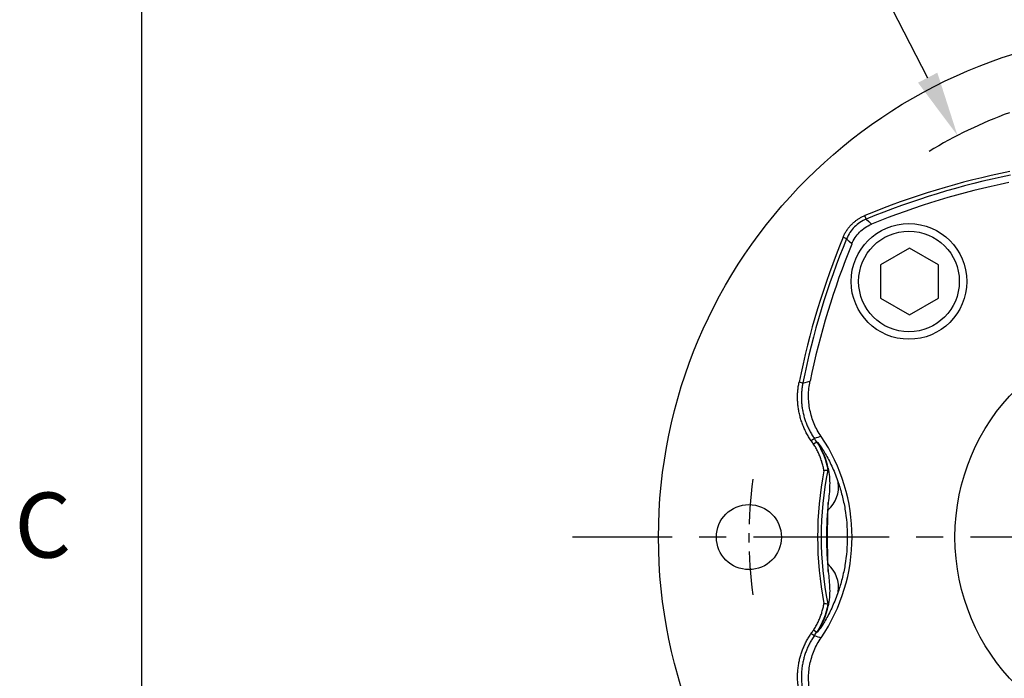
# Model space of a CAD drawing. Units: millimetres. Extents: x -32 to 1260, y -18 to 882.
# Drawn here: x -17 to 119, y 411 to 502 of the extents above; entities that cross this region are included whole.
import ezdxf
from ezdxf.enums import TextEntityAlignment as Align

# ---------------------------------------------------------------- set-up
doc = ezdxf.new("R2010")
doc.units = ezdxf.units.MM
doc.header["$LTSCALE"] = 5
doc.linetypes.add('CENTER', pattern=[2, 1.25, -0.25, 0.25, -0.25])
for name, color, linetype in [('CEN', 2, 'CENTER'), ('DIM', 3, 'Continuous'), ('MAIN', 7, 'Continuous')]:
    doc.layers.add(name, color=color, linetype=linetype)
doc.styles.add('ATTDEF', font='txt')
doc.styles.get("Standard").update_dxf_attribs({"font": 'simplex.shx'})
doc.dimstyles.new('C', dxfattribs={"dimscale": 4.5, "dimtxt": 2.3, "dimasz": 2, "dimexe": 1, "dimexo": 1, "dimgap": 1, "dimtad": 1, "dimtoh": 1, "dimdec": 4, "dimdsep": 46, "dimtxsty": 'Standard', "dimcen": 0, "dimclrd": 256, "dimclre": 256, "dimclrt": 256, "dimadec": 0, "dimazin": 0, "dimtfac": 0.6, "dimtdec": 4, "dimtofl": 0, "dimtmove": 0, "dimatfit": 3, "dimfxl": 0, "dimtolj": 1, "dimarcsym": 0})

# ---------------------------------------------------------------- blocks, each defined once
blk = doc.blocks.new('GJA420')
at = {"color": 0}
blk.add_line((0, 0), (0, 192), dxfattribs=at)
blk.add_text('C', height=2, dxfattribs=at).set_placement((-3.908, 95))
at = {"color": 4, "style": 'ATTDEF'}
blk.add_attdef('料號', text='', height=2.5, dxfattribs=at).set_placement((120.5, 3), align=Align.MIDDLE_LEFT)
for tag, p in [('比例', (200.5, 3)), ('版本', (236.5, 3))]:
    blk.add_attdef(tag, text='', height=2.5, dxfattribs=at).set_placement(p, align=Align.MIDDLE_CENTER)
blk = doc.blocks.new('BM10')
at = {"layer": 'MAIN'}
blk.add_lwpolyline([(-3.94, -2.31), (0.06, -4.62), (4.06, -2.31), (4.06, 2.31), (0.06, 4.62), (-3.94, 2.31)], close=True, dxfattribs=at)
for radius in [8, 6.96]:
    blk.add_circle((0, 0), radius, dxfattribs=at)
blk = doc.blocks.new('A$C564D3319')
at = {"layer": 'CEN'}
blk.add_arc((70, 70), 57.5, 172.011, 187.989, dxfattribs=at)
at = {"layer": 'MAIN'}
for p, q in [((28.73, 113.98), (28.53, 114.47)), ((26.02, 111.27), (25.53, 111.47)), ((19.96, 91.31), (19.44, 91.42)), ((19.96, 91.31), (20.95, 91.55)), ((21.55, 83.63), (21.12, 83.33)), ((21.88, 83.15), (21.44, 82.85)), ((21.88, 83.15), (21.98, 83.15)), ((21.12, 56.67), (21.55, 56.37)), ((21.44, 57.15), (21.88, 56.85)), ((21.98, 56.85), (21.88, 56.85))]:
    blk.add_line(p, q, dxfattribs=at)
at = {"layer": 'MAIN', "flags": 128}
for points in [[(28.73, 113.98), (29.1, 113.63), (29.46, 113.28)], [(26.72, 110.54), (26.37, 110.9), (26.02, 111.27)]]:
    blk.add_lwpolyline(points, dxfattribs=at)
at = {"layer": 'MAIN'}
for centre, radius in [((70, 70), 70), ((70, 70), 29), ((12.5, 70), 4.5)]:
    blk.add_circle(centre, radius, dxfattribs=at)
for centre, radius, start, end in [((70, 14), 108.69, 101.3641, 112.4292), ((70, 14), 108.17, 101.3641, 112.4292), ((70, 14), 107.23, 101.5957, 112.2124), ((126, 70), 108.69, 157.5708, 168.6359), ((126, 70), 108.17, 157.5708, 168.6359), ((126, 70), 107.23, 157.7876, 168.4043), ((2, 70), 23.31, 33.4721, 34.8731), ((2, 70), 23.83, 33.4721, 34.8731), ((13.62, 77.65), 10, 10.5057, 33.3343), ((2, 70), 24.77, 325.787, 34.213), ((70, 70), 48, 168.9807, 191.0193), ((70, 70), 47.5, 168.7754, 191.2246), ((20.67, 76.96), 4.23, 311.0544, 8.2484), ((70, 70), 46.76, 174.1476, 185.8524), ((20.67, 63.04), 4.23, 351.7516, 48.9456), ((13.62, 62.35), 10, 326.6657, 349.4943), ((2, 70), 23.31, 325.1269, 326.5279), ((2, 70), 23.83, 325.1269, 326.5279)]:
    blk.add_arc(centre, radius, start, end, dxfattribs=at)
for points, knots in [([(25.53, 111.47), (25.56, 111.55), (25.62, 111.69), (25.73, 111.91), (25.84, 112.12), (25.97, 112.33), (26.1, 112.52), (26.24, 112.72), (26.4, 112.91), (26.56, 113.09), (26.77, 113.31), (27.05, 113.57), (27.39, 113.84), (27.75, 114.08), (28.13, 114.3), (28.4, 114.41), (28.53, 114.47)], [0, 0, 0, 0, 0.055467, 0.11067, 0.16572, 0.220725, 0.275795, 0.331041, 0.386569, 0.442487, 0.4989, 0.600418, 0.700649, 0.800226, 0.899794, 1, 1, 1, 1]), ([(28.73, 113.98), (28.12, 113.73), (27.57, 113.36), (26.64, 112.43), (26.27, 111.88), (26.02, 111.27)], [0, 0, 0, 0, 0.5, 0.5, 1, 1, 1, 1]), ([(26.72, 110.54), (26.98, 111.16), (27.34, 111.71), (28.05, 112.42), (28.31, 112.63), (28.86, 112.99), (29.15, 113.15), (29.46, 113.28)], [0, 0, 0, 0, 0.5, 0.5, 0.75, 0.75, 1, 1, 1, 1]), ([(21.12, 83.33), (21.06, 83.42), (20.94, 83.59), (20.76, 83.87), (20.6, 84.15), (20.44, 84.43), (20.29, 84.72), (20.16, 85.02), (20.03, 85.31), (19.91, 85.62), (19.8, 85.92), (19.7, 86.23), (19.61, 86.55), (19.53, 86.87), (19.43, 87.29), (19.34, 87.8), (19.27, 88.4), (19.23, 89.01), (19.22, 89.61), (19.26, 90.22), (19.33, 90.82), (19.4, 91.22), (19.44, 91.42)], [0, 0, 0, 0, 0.038515, 0.0768724, 0.1151095, 0.1532641, 0.1913743, 0.2294782, 0.267614, 0.3058199, 0.3441336, 0.3825928, 0.4212346, 0.4600956, 0.4992118, 0.5718742, 0.6437582, 0.7151026, 0.7861517, 0.8571528, 0.9283536, 1, 1, 1, 1]), ([(19.96, 91.31), (19.94, 91.21), (19.9, 91.01), (19.85, 90.7), (19.81, 90.39), (19.79, 90.08), (19.77, 89.78), (19.76, 89.47), (19.76, 89.15), (19.77, 88.84), (19.79, 88.54), (19.82, 88.23), (19.86, 87.92), (19.91, 87.61), (19.97, 87.31), (20.04, 87), (20.11, 86.7), (20.2, 86.41), (20.29, 86.11), (20.4, 85.82), (20.51, 85.53), (20.64, 85.25), (20.77, 84.96), (20.91, 84.69), (21.06, 84.41), (21.21, 84.15), (21.38, 83.88), (21.5, 83.71), (21.55, 83.63)], [0, 0, 0, 0, 0.038446, 0.076894, 0.115342, 0.153792, 0.192242, 0.230694, 0.269147, 0.307601, 0.346056, 0.384513, 0.42297, 0.461429, 0.49989, 0.538351, 0.576814, 0.615278, 0.653744, 0.692211, 0.730679, 0.769149, 0.80762, 0.846093, 0.884568, 0.923044, 0.961521, 1, 1, 1, 1]), ([(22.48, 83.92), (22.1, 84.48), (21.47, 85.65), (21.08, 86.91), (20.81, 88.23), (20.75, 88.9), (20.75, 89.89), (20.77, 90.23), (20.84, 90.89), (20.89, 91.23), (20.95, 91.55)], [0, 0, 0, 0, 0.25, 0.5, 0.5, 0.75, 0.75, 0.875, 0.875, 1, 1, 1, 1]), ([(21.98, 83.15), (21.99, 83.15), (22.03, 83.1), (22.13, 82.97), (22.18, 82.91), (22.27, 82.78), (22.32, 82.71), (22.49, 82.46), (22.62, 82.27), (22.89, 81.83), (23.03, 81.59), (23.32, 81.07), (23.48, 80.79), (23.77, 80.2), (23.92, 79.9), (24.35, 78.95), (24.61, 78.27), (24.85, 77.57)], [0, 0, 0, 0, 0.125, 0.125, 0.1875, 0.1875, 0.25, 0.25, 0.375, 0.375, 0.5, 0.5, 0.625, 0.625, 0.75, 0.75, 1, 1, 1, 1]), ([(22.88, 79.17), (22.87, 79.28), (22.83, 79.48), (22.77, 79.78), (22.69, 80.08), (22.61, 80.37), (22.52, 80.66), (22.41, 80.95), (22.3, 81.23), (22.18, 81.51), (22.05, 81.79), (21.91, 82.06), (21.77, 82.33), (21.61, 82.59), (21.5, 82.77), (21.44, 82.85)], [0, 0, 0, 0, 0.077949, 0.155435, 0.232534, 0.309327, 0.385893, 0.462313, 0.538669, 0.615042, 0.691514, 0.768165, 0.845077, 0.922329, 1, 1, 1, 1]), ([(23.47, 79.54), (23.62, 78.76), (23.69, 77.97), (23.66, 76.77), (23.64, 76.37), (23.57, 75.57), (23.52, 75.17), (23.48, 74.77)], [0, 0, 0, 0, 0.5, 0.5, 0.75, 0.75, 1, 1, 1, 1]), ([(24.85, 77.57), (25.06, 76.98), (25.23, 76.38), (25.54, 75.14), (25.68, 74.52), (26, 72.6), (26.1, 71.31), (26.1, 68.69), (26, 67.4), (25.68, 65.49), (25.55, 64.86), (25.23, 63.62), (25.06, 63.02), (24.85, 62.43)], [0, 0, 0, 0, 0.125, 0.125, 0.25, 0.25, 0.5, 0.5, 0.75, 0.75, 0.875, 0.875, 1, 1, 1, 1]), ([(23.45, 66.23), (23.43, 66.86), (23.41, 67.49), (23.38, 68.74), (23.38, 69.37), (23.38, 70.63), (23.38, 71.26), (23.41, 72.52), (23.43, 73.14), (23.45, 73.77)], [0, 0, 0, 0, 0.25, 0.25, 0.5, 0.5, 0.75, 0.75, 1, 1, 1, 1]), ([(23.48, 65.23), (23.56, 64.43), (23.65, 63.64), (23.69, 62.05), (23.63, 61.25), (23.47, 60.46)], [0, 0, 0, 0, 0.5, 0.5, 1, 1, 1, 1]), ([(24.85, 62.43), (24.61, 61.73), (24.34, 61.05), (23.78, 59.79), (23.48, 59.2), (23.03, 58.41), (22.89, 58.17), (22.62, 57.73), (22.49, 57.53), (22.26, 57.21), (22.17, 57.08), (22.03, 56.9), (21.99, 56.85), (21.98, 56.85)], [0, 0, 0, 0, 0.25, 0.25, 0.5, 0.5, 0.625, 0.625, 0.75, 0.75, 0.875, 0.875, 1, 1, 1, 1]), ([(21.44, 57.15), (21.5, 57.23), (21.61, 57.41), (21.77, 57.67), (21.92, 57.94), (22.06, 58.21), (22.19, 58.49), (22.31, 58.77), (22.42, 59.05), (22.52, 59.34), (22.61, 59.63), (22.69, 59.92), (22.77, 60.22), (22.83, 60.52), (22.87, 60.72), (22.88, 60.83)], [0, 0, 0, 0, 0.077941, 0.155414, 0.232498, 0.309275, 0.385825, 0.462232, 0.538578, 0.614946, 0.691418, 0.768079, 0.845008, 0.922289, 1, 1, 1, 1]), ([(19.44, 48.58), (19.42, 48.69), (19.38, 48.9), (19.33, 49.23), (19.29, 49.55), (19.26, 49.87), (19.24, 50.19), (19.23, 50.52), (19.23, 50.84), (19.24, 51.17), (19.26, 51.49), (19.29, 51.82), (19.34, 52.14), (19.39, 52.47), (19.47, 52.89), (19.59, 53.39), (19.76, 53.98), (19.97, 54.55), (20.21, 55.11), (20.48, 55.65), (20.78, 56.17), (21.01, 56.51), (21.12, 56.67)], [0, 0, 0, 0, 0.038515, 0.076872, 0.115109, 0.153264, 0.191374, 0.229478, 0.267614, 0.30582, 0.344134, 0.382593, 0.421235, 0.460096, 0.499212, 0.571874, 0.643758, 0.715103, 0.786152, 0.857153, 0.928354, 1, 1, 1, 1]), ([(21.55, 56.37), (21.5, 56.29), (21.38, 56.12), (21.21, 55.85), (21.06, 55.59), (20.91, 55.31), (20.77, 55.04), (20.64, 54.76), (20.51, 54.47), (20.4, 54.18), (20.3, 53.89), (20.2, 53.6), (20.11, 53.3), (20.04, 53), (19.97, 52.69), (19.91, 52.39), (19.86, 52.08), (19.82, 51.78), (19.79, 51.47), (19.77, 51.16), (19.76, 50.85), (19.76, 50.54), (19.77, 50.23), (19.79, 49.92), (19.81, 49.61), (19.85, 49.3), (19.9, 48.99), (19.94, 48.79), (19.96, 48.69)], [0, 0, 0, 0, 0.038444, 0.07689, 0.115337, 0.153785, 0.192234, 0.230685, 0.269137, 0.30759, 0.346044, 0.3845, 0.422958, 0.461416, 0.499877, 0.538338, 0.576801, 0.615266, 0.653732, 0.6922, 0.730669, 0.76914, 0.807612, 0.846087, 0.884562, 0.92304, 0.961519, 1, 1, 1, 1]), ([(20.95, 48.45), (20.82, 49.1), (20.69, 50.42), (20.81, 51.74), (21.07, 53.06), (21.27, 53.7), (21.65, 54.62), (21.8, 54.92), (22.11, 55.51), (22.29, 55.8), (22.48, 56.08)], [0, 0, 0, 0, 0.25, 0.5, 0.5, 0.75, 0.75, 0.875, 0.875, 1, 1, 1, 1])]:
    blk.add_open_spline(points, degree=3, knots=knots, dxfattribs=at)
for points in [[(22.48, 83.92), (22.17, 83.83), (21.86, 83.73), (21.55, 83.63)], [(21.88, 83.15), (22.66, 81.97), (23.18, 80.63), (23.41, 79.25)], [(23.41, 79.25), (23.23, 79.22), (23.06, 79.2), (22.88, 79.17)], [(23.45, 79.47), (23.44, 79.4), (23.42, 79.32), (23.41, 79.25)], [(23.47, 79.54), (23.46, 79.51), (23.46, 79.49), (23.45, 79.47)], [(23.45, 73.77), (23.46, 74.1), (23.47, 74.44), (23.48, 74.77)], [(23.48, 65.23), (23.47, 65.56), (23.46, 65.9), (23.45, 66.23)], [(23.41, 60.75), (23.18, 59.37), (22.66, 58.03), (21.88, 56.85)], [(22.88, 60.83), (23.06, 60.8), (23.23, 60.78), (23.41, 60.75)], [(23.41, 60.75), (23.42, 60.68), (23.44, 60.6), (23.45, 60.53)], [(23.45, 60.53), (23.46, 60.51), (23.46, 60.49), (23.47, 60.46)], [(21.55, 56.37), (21.86, 56.27), (22.17, 56.17), (22.48, 56.08)]]:
    blk.add_open_spline(points, degree=3, dxfattribs=at)
at = {"layer": 'CEN'}
blk.add_blockref('BM10', (34.64, 105.36), dxfattribs=at)
blk = doc.blocks.new('*D49')
at = {"layer": 'Defpoints', "color": 0}
for p in [(112.83, 485.89), (170.13, 374.8)]:
    blk.add_point(p, dxfattribs=at)
at = {"layer": 'DIM', "lineweight": -2}
for p, q in [((28.07, 515.36), (97.63, 515.36)), ((97.63, 515.36), (108.7, 493.89))]:
    blk.add_line(p, q, dxfattribs=at)
blk.add_arc((141.48, 430.35), 62.5, 110.0992, 121.4079, dxfattribs=at)
at = {"layer": 'DIM'}
blk.add_solid([(110.04, 494.58), (107.37, 493.2), (112.83, 485.89)], dxfattribs=at)
at = {"layer": 'DIM', "insert": (60.6, 533.66), "char_height": 10.35, "attachment_point": 5}
blk.add_mtext('\\A1;PCD∅125\\P2xM8', dxfattribs=at)

msp = doc.modelspace()

# ---------------------------------------------------------------- linework, layer by layer
at = {"layer": 'CEN', "ltscale": 3}
msp.add_line((223.357428, 430.345661), (59.600169, 430.345661), dxfattribs=at)

# ---------------------------------------------------------------- block references
at = {"layer": 'CEN'}
msp.add_blockref('A$C564D3319', (71.478797, 360.345662), dxfattribs=at)
at = {"layer": 'DIM', "xscale": 4.5, "yscale": 4.5, "zscale": 4.5}
msp.add_blockref('GJA420', (0, 0), dxfattribs=at)

# ---------------------------------------------------------------- dimensions: what is measured, and where the dimension line sits
at = {"layer": 'DIM'}
dim = msp.add_diameter_dim_2p(p1=(170.127504, 374.798368), p2=(112.830093, 485.892953), text='PCD<>\\P2xM8', dimstyle='C', dxfattribs=at)
dim.commit()
dim.dimension.update_dxf_attribs({"geometry": '*D49', "text_midpoint": (60.602184, 515.363117), "dimtype": 163})

doc.saveas('drawing.dxf')
